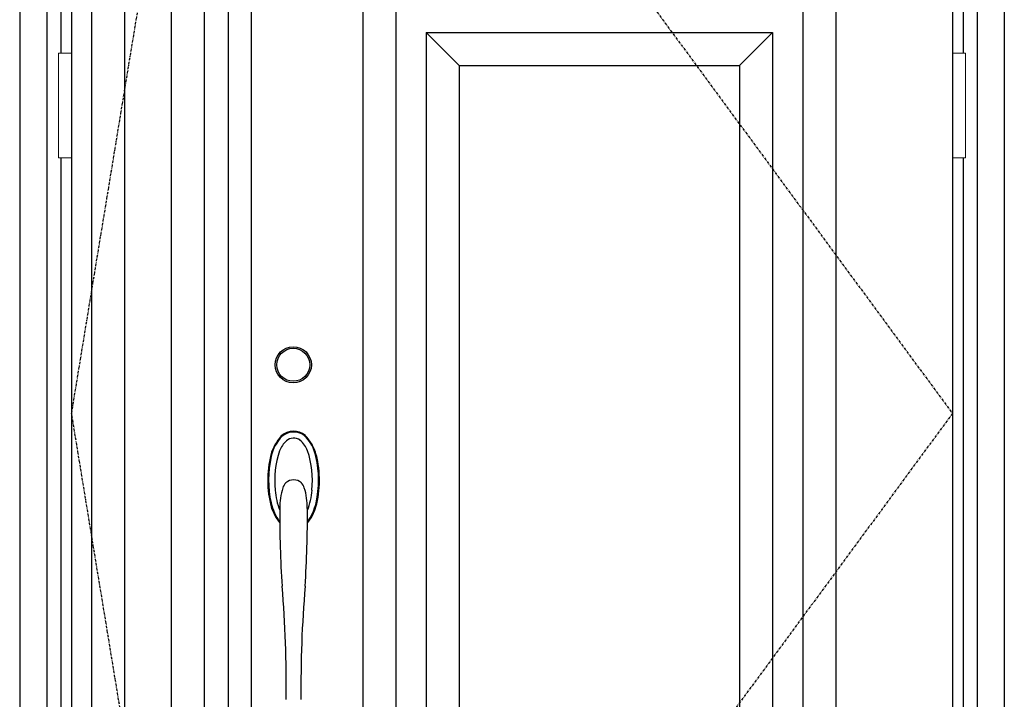
# Model space of a CAD drawing. Extents: x 0 to 28288, y 0 to 20000.
# Drawn here: x 14253 to 15447, y 8981 to 9805 of the extents above; entities that cross this region are included whole.
import ezdxf

# ---------------------------------------------------------------- set-up
doc = ezdxf.new("R2010")
doc.units = 0
doc.linetypes.add('ITTENSAU', pattern=[5.5, 3, -1, 0.5, -1])
doc.layers.add('YKK_A1', color=4, linetype='CONTINUOUS')
doc.layers.add('YKK_A2', color=3, linetype='CONTINUOUS')

msp = doc.modelspace()

# ---------------------------------------------------------------- linework, layer by layer
at = {"layer": 'YKK_A1'}
for p, q in [((14315.5, 10483.5), (14315.5, 8171.5)), ((14505.5, 10483.5), (14505.5, 8171.5)), ((14533.5, 10483.5), (14533.5, 8171.5)), ((15384.5, 10483.5), (15384.5, 8171.5))]:
    msp.add_line(p, q, dxfattribs=at)
at = {"layer": 'YKK_A1', "linetype": 'ITTENSAU'}
for p, q in [((14315.5, 9327.5), (14505.5, 10483.5)), ((14533.5, 10483.5), (15384.5, 9327.5)), ((14505.5, 8171.5), (14315.5, 9327.5)), ((15384.5, 9327.5), (14533.5, 8171.5))]:
    msp.add_line(p, q, dxfattribs=at)
at = {"layer": 'YKK_A1', "linetype": 'ByBlock', "lineweight": -2}
for p, q in [((14339.5, 10323.5), (14339.5, 8331.5)), ((14476.3, 10323.5), (14476.3, 8331.5)), ((14669, 10323.5), (14669, 8331.5)), ((15243, 10323.5), (15243, 8331.5)), ((14379.5, 10283.5), (14379.5, 8371.5)), ((14436.3, 10283.5), (14436.3, 8371.5)), ((14709, 10283.5), (14709, 8371.5)), ((15203, 10283.5), (15203, 8371.5)), ((14746, 9789.5), (15166, 9789.5)), ((14786, 9749.5), (14746, 9789.5)), ((14746, 9789.5), (14746, 8408.5)), ((15166, 9789.5), (15126, 9749.5)), ((15166, 9789.5), (15166, 8408.5)), ((14786, 9749.5), (15126, 9749.5)), ((14786, 9749.5), (14786, 8448.5)), ((15126, 9749.5), (15126, 8448.5))]:
    msp.add_line(p, q, dxfattribs=at)
at = {"layer": 'YKK_A2'}
for p, q in [((14252.5, 10541), (14252.5, 8094)), ((14285.5, 10541), (14285.5, 8094)), ((15414.5, 10541), (15414.5, 8094)), ((15447.5, 10541), (15447.5, 8094)), ((14302.5, 10137.5), (14302.5, 9764.5)), ((15397.5, 10137.5), (15397.5, 9764.5)), ((14302.5, 9637.5), (14302.5, 8452.5)), ((15397.5, 9637.5), (15397.5, 8452.5))]:
    msp.add_line(p, q, dxfattribs=at)
at = {"layer": 'YKK_A2', "linetype": 'Continuous', "lineweight": 13}
for p, q in [((14315.4, 9764.5), (14299.6, 9764.5)), ((14299.6, 9764.5), (14299.6, 9637.5)), ((14315.4, 9764.5), (14315.4, 9637.5)), ((15384.6, 9764.5), (15400.4, 9764.5)), ((15384.6, 9764.5), (15384.6, 9637.5)), ((15400.4, 9764.5), (15400.4, 9637.5)), ((14315.4, 9637.5), (14299.6, 9637.5)), ((15384.6, 9637.5), (15400.4, 9637.5))]:
    msp.add_line(p, q, dxfattribs=at)
at = {"layer": 'YKK_A2'}
for radius in [22, 20]:
    msp.add_circle((14584.5, 9386.5), radius, dxfattribs=at)
for centre, radius, start, end in [((14611.8, 9262), 56.6, 137.5653, 164.4261), ((14606.3, 9264.8), 49.7, 134.8924, 168.0306), ((14585, 9283.7), 22.3, 50.4073, 132.1607), ((14585, 9283.6), 21.4, 52.7913, 130.0164), ((14585, 9283.6), 13.9, 56.3536, 129.3365), ((14563.5, 9264.8), 49.7, 11.9694, 46.1868), ((14558, 9262), 56.6, 15.5739, 43.339), ((14596.5, 9271.6), 30.4, 131.7331, 159.769), ((14573.4, 9271.6), 30.4, 20.231, 50.642), ((14680, 9246.6), 126.5, 165.9951, 194.9082), ((14679.7, 9246.9), 125.2, 166.9831, 192.8596), ((14675.7, 9246), 113.7, 161.4575, 185.822), ((14494.1, 9246), 113.7, 354.178, 18.5425), ((14489.8, 9246.6), 126.5, 345.0918, 14.0049), ((14490.1, 9246.9), 125.2, 347.1404, 13.0169), ((14585, 9233.5), 13.7, 133.3875, 163.779), ((14585, 9232.5), 14.4, 49.373, 130.627), ((14584.8, 9233.5), 13.7, 16.221, 46.6125), ((14641.8, 9239.9), 79.4, 183.9432, 201.9991), ((14649, 9213.3), 80.8, 162.7166, 180.755), ((14520.8, 9213.3), 80.8, 359.245, 17.2834), ((14528.1, 9239.9), 79.4, 338.0009, 356.0568), ((14619.4, 9233.3), 63.4, 192.9968, 215.8235), ((14613.2, 9231), 57.9, 196.9928, 218.8202), ((14550.4, 9233.3), 63.4, 324.1765, 347.0032), ((14556.7, 9231), 57.9, 321.1798, 343.0072), ((15887.7, 9203.8), 1319.6, 179.632, 183.7319), ((13282.1, 9203.8), 1319.6, 356.2681, 0.368), ((13103.4, 8995.5), 1472.7, 359.4258, 4.7651), ((16066.5, 8995.5), 1472.7, 175.2349, 180.5742)]:
    msp.add_arc(centre, radius, start, end, dxfattribs=at)

doc.saveas('drawing.dxf')
